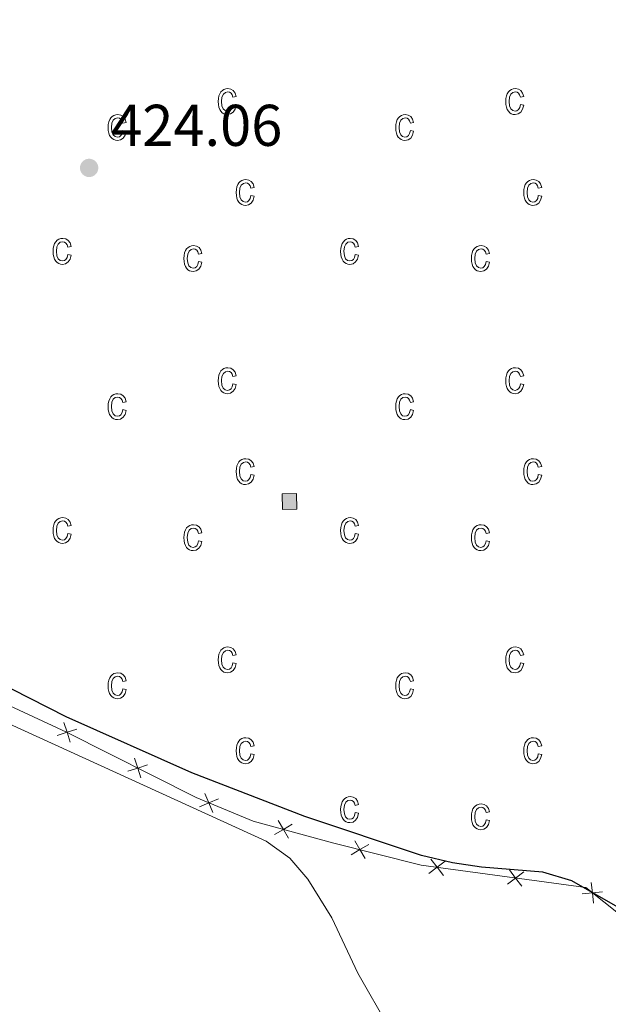
# Model space of a CAD drawing. Units: metres. Extents: x 596967 to 601464, y 691906 to 694939.
# Drawn here: x 598815 to 598916, y 692544 to 692711 of the extents above; entities that cross this region are included whole.
import ezdxf

# ---------------------------------------------------------------- set-up
doc = ezdxf.new("R2010")
doc.units = ezdxf.units.M
doc.header["$MEASUREMENT"] = 0
for name, color, linetype, lineweight in [('Carátula', 7, 'Continuous', 0), ('Edificios construcciones cerramientos', 7, 'Continuous', 0), ('Elementos auxiliares', 7, 'Continuous', 0), ('Entidades rústicas y varios', 7, 'Continuous', 0), ('Relieve y altimetría', 7, 'Continuous', 0), ('Textos de rotulación', 7, 'Continuous', 0)]:
    doc.layers.add(name, color=color, linetype=linetype, lineweight=lineweight)
doc.styles.add('Style-Arial', font='txt')

# ---------------------------------------------------------------- blocks, each defined once
blk = doc.blocks.new('5PATER_25')
at = {"layer": 'Relieve y altimetría', "linetype": 'Continuous', "lineweight": 0}
h = blk.add_hatch(color=250, dxfattribs=at)
edge = h.paths.add_edge_path()
edge.add_ellipse((0, 0), major_axis=(-1.1, -1.11), ratio=0.999422, start_angle=0, end_angle=360)

msp = doc.modelspace()

# ---------------------------------------------------------------- hatches: boundary and pattern name
at = {"layer": 'Edificios construcciones cerramientos', "linetype": 'Continuous', "lineweight": 0}
msp.add_hatch(color=33, dxfattribs=at).paths.add_polyline_path([(598860.076, 692628.044), (598860.007, 692630.701), (598862.482, 692630.765), (598862.551, 692628.108)])

# ---------------------------------------------------------------- linework, layer by layer
at = {"layer": 'Carátula', "color": 7, "linetype": 'Continuous', "lineweight": 0}
msp.add_3dface([(597009.293, 691906.316), (601463.837, 691969.71), (601421.574, 694939.42), (596967.03, 694876.026)], dxfattribs=at)
msp.add_3dface([(597009.293, 691906.316), (601463.837, 691969.71), (601421.574, 694939.42), (596967.03, 694876.026)], dxfattribs=at)
at = {"layer": 'Edificios construcciones cerramientos', "color": 250, "linetype": 'Continuous', "lineweight": 0, "flags": 128}
msp.add_lwpolyline([(598927.081, 692551.459), (598911.761, 692563.67), (598883.706, 692567.499), (598868.821, 692571.261), (598855.1, 692574.963), (598845.358, 692578.995), (598823.285, 692590.162), (598794.293, 692603.591), (598778.27, 692609.184), (598755.609, 692618.546), (598709.01, 692638.586), (598687.931, 692646.888), (598666.659, 692659.598), (598645.681, 692671.828), (598633.939, 692677.876), (598606.275, 692690.551), (598590.497, 692698.17), (598575.352, 692704.787), (598554.49, 692713.129), (598546.443, 692715.062), (598540.235, 692715.716), (598532.896, 692715.868), (598526.412, 692715.404), (598522.765, 692719.906)], dxfattribs=at)
at = {"layer": 'Edificios construcciones cerramientos', "color": 1, "linetype": 'Continuous', "lineweight": 0, "elevation": 425.305, "flags": 128}
msp.add_lwpolyline([(598860.076, 692628.044), (598860.007, 692630.701), (598862.482, 692630.765), (598862.551, 692628.108), (598860.076, 692628.044)], dxfattribs=at)
at = {"layer": 'Edificios construcciones cerramientos', "color": 250, "linetype": 'Continuous', "lineweight": 0, "flags": 128}
for points, elevation in [([(598822.839, 692591.775), (598823.384, 692590.112), (598823.93, 692588.449)], 425.622), ([(598821.721, 692589.566), (598823.384, 692590.112), (598825.047, 692590.657)], 425.622), ([(598834.884, 692585.681), (598835.429, 692584.018), (598835.975, 692582.355)], 425.803), ([(598833.766, 692583.472), (598835.429, 692584.018), (598837.092, 692584.564)], 425.803), ([(598845.933, 692577.418), (598847.55, 692578.088), (598849.166, 692578.758)], 425.951), ([(598846.88, 692579.705), (598847.55, 692578.088), (598848.22, 692576.471)], 425.951), ([(598859.367, 692575.094), (598860.239, 692573.576), (598861.112, 692572.059)], 425.704), ([(598858.722, 692572.704), (598860.239, 692573.576), (598861.756, 692574.449)], 425.704), ([(598872.385, 692571.637), (598873.281, 692570.134), (598874.178, 692568.631)], 425.193), ([(598871.778, 692569.237), (598873.281, 692570.134), (598874.784, 692571.03)], 425.193), ([(598885.032, 692566.069), (598886.426, 692567.128), (598887.819, 692568.187)], 424.962), ([(598885.367, 692568.521), (598886.426, 692567.128), (598887.485, 692565.734)], 424.962), ([(598898.743, 692566.696), (598899.802, 692565.302), (598900.861, 692563.909)], 424.962), ([(598898.408, 692564.243), (598899.802, 692565.302), (598901.195, 692566.361)], 424.962), ([(598912.683, 692564.518), (598912.879, 692562.779), (598913.076, 692561.04)], 424.968), ([(598911.14, 692562.582), (598912.879, 692562.779), (598914.618, 692562.975)], 424.968)]:
    msp.add_lwpolyline(points, dxfattribs=dict(at, elevation=elevation))
at = {"layer": 'Edificios construcciones cerramientos', "color": 1, "linetype": 'Continuous', "lineweight": 0}
msp.add_3dface([(598860.076, 692628.044, 425.305), (598862.551, 692628.108, 425.305), (598862.482, 692630.765, 425.305), (598860.007, 692630.701, 425.305)], dxfattribs=at)
at = {"layer": 'Elementos auxiliares', "color": 250, "linetype": 'Continuous', "lineweight": 0}
msp.add_3dface([(597873.25, 692312.7), (597840.94, 694625.86), (601270.25, 694674.68), (601303.72, 692361.52)], dxfattribs=at)
at = {"layer": 'Entidades rústicas y varios', "color": 6, "linetype": 'Continuous', "lineweight": 0, "flags": 128}
msp.add_lwpolyline([(598554.49, 692713.129), (598575.352, 692704.787), (598590.497, 692698.17), (598606.275, 692690.551), (598633.939, 692677.876), (598645.681, 692671.828), (598666.659, 692659.598), (598687.931, 692646.888), (598709.01, 692638.586), (598755.609, 692618.546), (598778.27, 692609.184), (598794.293, 692603.591), (598823.285, 692590.162), (598845.358, 692578.995), (598855.1, 692574.963), (598868.821, 692571.261), (598883.706, 692567.499), (598911.761, 692563.67), (598927.081, 692551.459)], dxfattribs=at)
at = {"layer": 'Entidades rústicas y varios', "color": 33, "linetype": 'Continuous', "lineweight": 0, "flags": 128}
for points in [[(598851.632, 692696.993), (598851.522, 692696.493), (598851.322, 692696.133), (598851.052, 692695.933), (598850.722, 692695.863), (598850.322, 692695.963), (598849.992, 692696.253), (598849.782, 692696.763), (598849.712, 692697.523), (598849.782, 692698.253), (598850.012, 692698.753), (598850.362, 692699.043), (598850.792, 692699.143), (598851.072, 692699.083), (598851.322, 692698.923), (598851.512, 692698.633), (598851.632, 692698.243), (598852.202, 692698.353), (598852.022, 692698.943), (598851.712, 692699.373), (598851.292, 692699.623), (598850.782, 692699.713), (598850.432, 692699.673), (598850.122, 692699.573), (598849.842, 692699.403), (598849.602, 692699.163), (598849.402, 692698.843), (598849.262, 692698.473), (598849.172, 692698.023), (598849.142, 692697.503), (598849.172, 692696.993), (598849.252, 692696.543), (598849.392, 692696.163), (598849.592, 692695.853), (598849.822, 692695.613), (598850.092, 692695.433), (598850.392, 692695.333), (598850.722, 692695.293), (598851.252, 692695.393), (598851.692, 692695.703), (598852.022, 692696.193), (598852.202, 692696.883)], [(598900.602, 692696.993), (598900.492, 692696.493), (598900.292, 692696.133), (598900.022, 692695.933), (598899.692, 692695.863), (598899.292, 692695.963), (598898.962, 692696.253), (598898.752, 692696.763), (598898.682, 692697.523), (598898.752, 692698.253), (598898.982, 692698.753), (598899.332, 692699.043), (598899.762, 692699.143), (598900.042, 692699.083), (598900.292, 692698.923), (598900.482, 692698.633), (598900.602, 692698.243), (598901.172, 692698.353), (598900.992, 692698.943), (598900.682, 692699.373), (598900.262, 692699.623), (598899.752, 692699.713), (598899.402, 692699.673), (598899.092, 692699.573), (598898.812, 692699.403), (598898.572, 692699.163), (598898.372, 692698.843), (598898.232, 692698.473), (598898.142, 692698.023), (598898.112, 692697.503), (598898.142, 692696.993), (598898.222, 692696.543), (598898.362, 692696.163), (598898.562, 692695.853), (598898.792, 692695.613), (598899.062, 692695.433), (598899.362, 692695.333), (598899.692, 692695.293), (598900.222, 692695.393), (598900.662, 692695.703), (598900.992, 692696.193), (598901.172, 692696.883)], [(598832.892, 692692.583), (598832.772, 692692.073), (598832.572, 692691.723), (598832.302, 692691.513), (598831.982, 692691.443), (598831.572, 692691.543), (598831.252, 692691.843), (598831.032, 692692.353), (598830.962, 692693.103), (598831.042, 692693.833), (598831.272, 692694.343), (598831.612, 692694.633), (598832.042, 692694.733), (598832.332, 692694.673), (598832.572, 692694.503), (598832.762, 692694.223), (598832.892, 692693.823), (598833.452, 692693.933), (598833.282, 692694.533), (598832.972, 692694.953), (598832.542, 692695.213), (598832.032, 692695.293), (598831.692, 692695.263), (598831.382, 692695.163), (598831.102, 692694.983), (598830.852, 692694.743), (598830.652, 692694.433), (598830.512, 692694.053), (598830.422, 692693.603), (598830.402, 692693.093), (598830.422, 692692.573), (598830.512, 692692.133), (598830.642, 692691.753), (598830.842, 692691.443), (598831.082, 692691.193), (598831.352, 692691.023), (598831.642, 692690.913), (598831.972, 692690.883), (598832.502, 692690.983), (598832.952, 692691.283), (598833.272, 692691.783), (598833.452, 692692.463)], [(598881.862, 692692.583), (598881.742, 692692.073), (598881.542, 692691.723), (598881.272, 692691.513), (598880.952, 692691.443), (598880.542, 692691.543), (598880.222, 692691.843), (598880.002, 692692.353), (598879.932, 692693.103), (598880.012, 692693.833), (598880.242, 692694.343), (598880.582, 692694.633), (598881.012, 692694.733), (598881.302, 692694.673), (598881.542, 692694.503), (598881.732, 692694.223), (598881.862, 692693.823), (598882.422, 692693.933), (598882.252, 692694.533), (598881.942, 692694.953), (598881.512, 692695.213), (598881.002, 692695.293), (598880.662, 692695.263), (598880.352, 692695.163), (598880.072, 692694.983), (598879.822, 692694.743), (598879.622, 692694.433), (598879.482, 692694.053), (598879.392, 692693.603), (598879.372, 692693.093), (598879.392, 692692.573), (598879.482, 692692.133), (598879.612, 692691.753), (598879.812, 692691.443), (598880.052, 692691.193), (598880.322, 692691.023), (598880.612, 692690.913), (598880.942, 692690.883), (598881.472, 692690.983), (598881.922, 692691.283), (598882.242, 692691.783), (598882.422, 692692.463)], [(598854.692, 692681.513), (598854.582, 692681.013), (598854.382, 692680.663), (598854.112, 692680.453), (598853.782, 692680.383), (598853.382, 692680.483), (598853.052, 692680.773), (598852.842, 692681.283), (598852.772, 692682.043), (598852.842, 692682.773), (598853.072, 692683.283), (598853.422, 692683.573), (598853.852, 692683.673), (598854.132, 692683.613), (598854.382, 692683.443), (598854.572, 692683.163), (598854.692, 692682.763), (598855.262, 692682.873), (598855.082, 692683.473), (598854.772, 692683.893), (598854.352, 692684.153), (598853.842, 692684.233), (598853.492, 692684.203), (598853.182, 692684.093), (598852.902, 692683.923), (598852.662, 692683.683), (598852.462, 692683.373), (598852.322, 692682.993), (598852.232, 692682.543), (598852.202, 692682.033), (598852.232, 692681.513), (598852.312, 692681.073), (598852.452, 692680.693), (598852.652, 692680.383), (598852.882, 692680.133), (598853.152, 692679.963), (598853.452, 692679.853), (598853.782, 692679.823), (598854.312, 692679.923), (598854.752, 692680.223), (598855.082, 692680.723), (598855.262, 692681.403)], [(598903.662, 692681.513), (598903.552, 692681.013), (598903.352, 692680.663), (598903.082, 692680.453), (598902.752, 692680.383), (598902.352, 692680.483), (598902.022, 692680.773), (598901.812, 692681.283), (598901.742, 692682.043), (598901.812, 692682.773), (598902.042, 692683.283), (598902.392, 692683.573), (598902.822, 692683.673), (598903.102, 692683.613), (598903.352, 692683.443), (598903.542, 692683.163), (598903.662, 692682.763), (598904.232, 692682.873), (598904.052, 692683.473), (598903.742, 692683.893), (598903.322, 692684.153), (598902.812, 692684.233), (598902.462, 692684.203), (598902.152, 692684.093), (598901.872, 692683.923), (598901.632, 692683.683), (598901.432, 692683.373), (598901.292, 692682.993), (598901.202, 692682.543), (598901.172, 692682.033), (598901.202, 692681.513), (598901.282, 692681.073), (598901.422, 692680.693), (598901.622, 692680.383), (598901.852, 692680.133), (598902.122, 692679.963), (598902.422, 692679.853), (598902.752, 692679.823), (598903.282, 692679.923), (598903.722, 692680.223), (598904.052, 692680.723), (598904.232, 692681.403)], [(598823.512, 692671.493), (598823.402, 692670.983), (598823.202, 692670.633), (598822.932, 692670.433), (598822.602, 692670.363), (598822.202, 692670.453), (598821.872, 692670.753), (598821.662, 692671.263), (598821.592, 692672.013), (598821.662, 692672.753), (598821.892, 692673.253), (598822.242, 692673.543), (598822.672, 692673.643), (598822.952, 692673.583), (598823.202, 692673.413), (598823.392, 692673.133), (598823.512, 692672.733), (598824.082, 692672.853), (598823.902, 692673.443), (598823.592, 692673.873), (598823.172, 692674.123), (598822.662, 692674.213), (598822.312, 692674.173), (598822.002, 692674.073), (598821.722, 692673.893), (598821.482, 692673.653), (598821.282, 692673.343), (598821.142, 692672.963), (598821.052, 692672.523), (598821.022, 692672.003), (598821.052, 692671.493), (598821.132, 692671.043), (598821.272, 692670.663), (598821.472, 692670.353), (598821.702, 692670.103), (598821.972, 692669.933), (598822.272, 692669.823), (598822.602, 692669.793), (598823.132, 692669.893), (598823.572, 692670.203), (598823.902, 692670.693), (598824.082, 692671.383)], [(598872.482, 692671.493), (598872.372, 692670.983), (598872.172, 692670.633), (598871.902, 692670.433), (598871.572, 692670.363), (598871.172, 692670.453), (598870.842, 692670.753), (598870.632, 692671.263), (598870.562, 692672.013), (598870.632, 692672.753), (598870.862, 692673.253), (598871.212, 692673.543), (598871.642, 692673.643), (598871.922, 692673.583), (598872.172, 692673.413), (598872.362, 692673.133), (598872.482, 692672.733), (598873.052, 692672.853), (598872.872, 692673.443), (598872.562, 692673.873), (598872.142, 692674.123), (598871.632, 692674.213), (598871.282, 692674.173), (598870.972, 692674.073), (598870.692, 692673.893), (598870.452, 692673.653), (598870.252, 692673.343), (598870.112, 692672.963), (598870.022, 692672.523), (598869.992, 692672.003), (598870.022, 692671.493), (598870.102, 692671.043), (598870.242, 692670.663), (598870.442, 692670.353), (598870.672, 692670.103), (598870.942, 692669.933), (598871.242, 692669.823), (598871.572, 692669.793), (598872.102, 692669.893), (598872.542, 692670.203), (598872.872, 692670.693), (598873.052, 692671.383)], [(598845.792, 692670.263), (598845.682, 692669.763), (598845.482, 692669.413), (598845.212, 692669.203), (598844.882, 692669.133), (598844.482, 692669.233), (598844.152, 692669.523), (598843.942, 692670.033), (598843.872, 692670.793), (598843.942, 692671.523), (598844.172, 692672.033), (598844.522, 692672.323), (598844.952, 692672.423), (598845.232, 692672.363), (598845.482, 692672.193), (598845.672, 692671.913), (598845.792, 692671.513), (598846.362, 692671.623), (598846.182, 692672.223), (598845.872, 692672.643), (598845.452, 692672.903), (598844.942, 692672.983), (598844.592, 692672.953), (598844.282, 692672.843), (598844.002, 692672.673), (598843.762, 692672.433), (598843.562, 692672.123), (598843.422, 692671.743), (598843.332, 692671.293), (598843.302, 692670.783), (598843.332, 692670.263), (598843.412, 692669.823), (598843.552, 692669.443), (598843.752, 692669.133), (598843.982, 692668.883), (598844.252, 692668.713), (598844.552, 692668.603), (598844.882, 692668.573), (598845.412, 692668.673), (598845.852, 692668.973), (598846.182, 692669.473), (598846.362, 692670.153)], [(598894.762, 692670.263), (598894.652, 692669.763), (598894.452, 692669.413), (598894.182, 692669.203), (598893.852, 692669.133), (598893.452, 692669.233), (598893.122, 692669.523), (598892.912, 692670.033), (598892.842, 692670.793), (598892.912, 692671.523), (598893.142, 692672.033), (598893.492, 692672.323), (598893.922, 692672.423), (598894.202, 692672.363), (598894.452, 692672.193), (598894.642, 692671.913), (598894.762, 692671.513), (598895.332, 692671.623), (598895.152, 692672.223), (598894.842, 692672.643), (598894.422, 692672.903), (598893.912, 692672.983), (598893.562, 692672.953), (598893.252, 692672.843), (598892.972, 692672.673), (598892.732, 692672.433), (598892.532, 692672.123), (598892.392, 692671.743), (598892.302, 692671.293), (598892.272, 692670.783), (598892.302, 692670.263), (598892.382, 692669.823), (598892.522, 692669.443), (598892.722, 692669.133), (598892.952, 692668.883), (598893.222, 692668.713), (598893.522, 692668.603), (598893.852, 692668.573), (598894.382, 692668.673), (598894.822, 692668.973), (598895.152, 692669.473), (598895.332, 692670.153)], [(598851.632, 692649.463), (598851.522, 692648.963), (598851.322, 692648.603), (598851.052, 692648.403), (598850.722, 692648.333), (598850.322, 692648.433), (598849.992, 692648.723), (598849.782, 692649.233), (598849.712, 692649.993), (598849.782, 692650.723), (598850.012, 692651.223), (598850.362, 692651.513), (598850.792, 692651.613), (598851.072, 692651.553), (598851.322, 692651.393), (598851.512, 692651.103), (598851.632, 692650.713), (598852.202, 692650.823), (598852.022, 692651.413), (598851.712, 692651.843), (598851.292, 692652.093), (598850.782, 692652.183), (598850.432, 692652.143), (598850.122, 692652.043), (598849.842, 692651.873), (598849.602, 692651.633), (598849.402, 692651.313), (598849.262, 692650.943), (598849.172, 692650.493), (598849.142, 692649.973), (598849.172, 692649.463), (598849.252, 692649.013), (598849.392, 692648.633), (598849.592, 692648.323), (598849.822, 692648.083), (598850.092, 692647.903), (598850.392, 692647.803), (598850.722, 692647.763), (598851.252, 692647.863), (598851.692, 692648.173), (598852.022, 692648.663), (598852.202, 692649.353)], [(598900.602, 692649.463), (598900.492, 692648.963), (598900.292, 692648.603), (598900.022, 692648.403), (598899.692, 692648.333), (598899.292, 692648.433), (598898.962, 692648.723), (598898.752, 692649.233), (598898.682, 692649.993), (598898.752, 692650.723), (598898.982, 692651.223), (598899.332, 692651.513), (598899.762, 692651.613), (598900.042, 692651.553), (598900.292, 692651.393), (598900.482, 692651.103), (598900.602, 692650.713), (598901.172, 692650.823), (598900.992, 692651.413), (598900.682, 692651.843), (598900.262, 692652.093), (598899.752, 692652.183), (598899.402, 692652.143), (598899.092, 692652.043), (598898.812, 692651.873), (598898.572, 692651.633), (598898.372, 692651.313), (598898.232, 692650.943), (598898.142, 692650.493), (598898.112, 692649.973), (598898.142, 692649.463), (598898.222, 692649.013), (598898.362, 692648.633), (598898.562, 692648.323), (598898.792, 692648.083), (598899.062, 692647.903), (598899.362, 692647.803), (598899.692, 692647.763), (598900.222, 692647.863), (598900.662, 692648.173), (598900.992, 692648.663), (598901.172, 692649.353)], [(598832.892, 692645.053), (598832.772, 692644.543), (598832.572, 692644.193), (598832.302, 692643.983), (598831.982, 692643.913), (598831.572, 692644.013), (598831.252, 692644.313), (598831.032, 692644.823), (598830.962, 692645.573), (598831.042, 692646.303), (598831.272, 692646.813), (598831.612, 692647.103), (598832.042, 692647.203), (598832.332, 692647.143), (598832.572, 692646.973), (598832.762, 692646.693), (598832.892, 692646.293), (598833.452, 692646.403), (598833.282, 692647.003), (598832.972, 692647.423), (598832.542, 692647.683), (598832.032, 692647.763), (598831.692, 692647.733), (598831.382, 692647.633), (598831.102, 692647.453), (598830.852, 692647.213), (598830.652, 692646.903), (598830.512, 692646.523), (598830.422, 692646.073), (598830.402, 692645.563), (598830.422, 692645.043), (598830.512, 692644.603), (598830.642, 692644.223), (598830.842, 692643.913), (598831.082, 692643.663), (598831.352, 692643.493), (598831.642, 692643.383), (598831.972, 692643.353), (598832.502, 692643.453), (598832.952, 692643.753), (598833.272, 692644.253), (598833.452, 692644.933)], [(598881.862, 692645.053), (598881.742, 692644.543), (598881.542, 692644.193), (598881.272, 692643.983), (598880.952, 692643.913), (598880.542, 692644.013), (598880.222, 692644.313), (598880.002, 692644.823), (598879.932, 692645.573), (598880.012, 692646.303), (598880.242, 692646.813), (598880.582, 692647.103), (598881.012, 692647.203), (598881.302, 692647.143), (598881.542, 692646.973), (598881.732, 692646.693), (598881.862, 692646.293), (598882.422, 692646.403), (598882.252, 692647.003), (598881.942, 692647.423), (598881.512, 692647.683), (598881.002, 692647.763), (598880.662, 692647.733), (598880.352, 692647.633), (598880.072, 692647.453), (598879.822, 692647.213), (598879.622, 692646.903), (598879.482, 692646.523), (598879.392, 692646.073), (598879.372, 692645.563), (598879.392, 692645.043), (598879.482, 692644.603), (598879.612, 692644.223), (598879.812, 692643.913), (598880.052, 692643.663), (598880.322, 692643.493), (598880.612, 692643.383), (598880.942, 692643.353), (598881.472, 692643.453), (598881.922, 692643.753), (598882.242, 692644.253), (598882.422, 692644.933)], [(598854.692, 692633.983), (598854.582, 692633.483), (598854.382, 692633.133), (598854.112, 692632.923), (598853.782, 692632.853), (598853.382, 692632.953), (598853.052, 692633.243), (598852.842, 692633.753), (598852.772, 692634.513), (598852.842, 692635.243), (598853.072, 692635.753), (598853.422, 692636.043), (598853.852, 692636.143), (598854.132, 692636.083), (598854.382, 692635.913), (598854.572, 692635.633), (598854.692, 692635.233), (598855.262, 692635.343), (598855.082, 692635.943), (598854.772, 692636.363), (598854.352, 692636.623), (598853.842, 692636.703), (598853.492, 692636.673), (598853.182, 692636.563), (598852.902, 692636.393), (598852.662, 692636.153), (598852.462, 692635.843), (598852.322, 692635.463), (598852.232, 692635.013), (598852.202, 692634.503), (598852.232, 692633.983), (598852.312, 692633.543), (598852.452, 692633.163), (598852.652, 692632.853), (598852.882, 692632.603), (598853.152, 692632.433), (598853.452, 692632.323), (598853.782, 692632.293), (598854.312, 692632.393), (598854.752, 692632.693), (598855.082, 692633.193), (598855.262, 692633.873)], [(598903.662, 692633.983), (598903.552, 692633.483), (598903.352, 692633.133), (598903.082, 692632.923), (598902.752, 692632.853), (598902.352, 692632.953), (598902.022, 692633.243), (598901.812, 692633.753), (598901.742, 692634.513), (598901.812, 692635.243), (598902.042, 692635.753), (598902.392, 692636.043), (598902.822, 692636.143), (598903.102, 692636.083), (598903.352, 692635.913), (598903.542, 692635.633), (598903.662, 692635.233), (598904.232, 692635.343), (598904.052, 692635.943), (598903.742, 692636.363), (598903.322, 692636.623), (598902.812, 692636.703), (598902.462, 692636.673), (598902.152, 692636.563), (598901.872, 692636.393), (598901.632, 692636.153), (598901.432, 692635.843), (598901.292, 692635.463), (598901.202, 692635.013), (598901.172, 692634.503), (598901.202, 692633.983), (598901.282, 692633.543), (598901.422, 692633.163), (598901.622, 692632.853), (598901.852, 692632.603), (598902.122, 692632.433), (598902.422, 692632.323), (598902.752, 692632.293), (598903.282, 692632.393), (598903.722, 692632.693), (598904.052, 692633.193), (598904.232, 692633.873)], [(598823.512, 692623.963), (598823.402, 692623.453), (598823.202, 692623.103), (598822.932, 692622.903), (598822.602, 692622.833), (598822.202, 692622.923), (598821.872, 692623.223), (598821.662, 692623.733), (598821.592, 692624.483), (598821.662, 692625.223), (598821.892, 692625.723), (598822.242, 692626.013), (598822.672, 692626.113), (598822.952, 692626.053), (598823.202, 692625.883), (598823.392, 692625.603), (598823.512, 692625.203), (598824.082, 692625.323), (598823.902, 692625.913), (598823.592, 692626.343), (598823.172, 692626.593), (598822.662, 692626.683), (598822.312, 692626.643), (598822.002, 692626.543), (598821.722, 692626.363), (598821.482, 692626.123), (598821.282, 692625.813), (598821.142, 692625.433), (598821.052, 692624.993), (598821.022, 692624.473), (598821.052, 692623.963), (598821.132, 692623.513), (598821.272, 692623.133), (598821.472, 692622.823), (598821.702, 692622.573), (598821.972, 692622.403), (598822.272, 692622.293), (598822.602, 692622.263), (598823.132, 692622.363), (598823.572, 692622.673), (598823.902, 692623.163), (598824.082, 692623.853)], [(598845.792, 692622.733), (598845.682, 692622.233), (598845.482, 692621.883), (598845.212, 692621.673), (598844.882, 692621.603), (598844.482, 692621.703), (598844.152, 692621.993), (598843.942, 692622.503), (598843.872, 692623.263), (598843.942, 692623.993), (598844.172, 692624.503), (598844.522, 692624.793), (598844.952, 692624.893), (598845.232, 692624.833), (598845.482, 692624.663), (598845.672, 692624.383), (598845.792, 692623.983), (598846.362, 692624.093), (598846.182, 692624.693), (598845.872, 692625.113), (598845.452, 692625.373), (598844.942, 692625.453), (598844.592, 692625.423), (598844.282, 692625.313), (598844.002, 692625.143), (598843.762, 692624.903), (598843.562, 692624.593), (598843.422, 692624.213), (598843.332, 692623.763), (598843.302, 692623.253), (598843.332, 692622.733), (598843.412, 692622.293), (598843.552, 692621.913), (598843.752, 692621.603), (598843.982, 692621.353), (598844.252, 692621.183), (598844.552, 692621.073), (598844.882, 692621.043), (598845.412, 692621.143), (598845.852, 692621.443), (598846.182, 692621.943), (598846.362, 692622.623)], [(598872.482, 692623.963), (598872.372, 692623.453), (598872.172, 692623.103), (598871.902, 692622.903), (598871.572, 692622.833), (598871.172, 692622.923), (598870.842, 692623.223), (598870.632, 692623.733), (598870.562, 692624.483), (598870.632, 692625.223), (598870.862, 692625.723), (598871.212, 692626.013), (598871.642, 692626.113), (598871.922, 692626.053), (598872.172, 692625.883), (598872.362, 692625.603), (598872.482, 692625.203), (598873.052, 692625.323), (598872.872, 692625.913), (598872.562, 692626.343), (598872.142, 692626.593), (598871.632, 692626.683), (598871.282, 692626.643), (598870.972, 692626.543), (598870.692, 692626.363), (598870.452, 692626.123), (598870.252, 692625.813), (598870.112, 692625.433), (598870.022, 692624.993), (598869.992, 692624.473), (598870.022, 692623.963), (598870.102, 692623.513), (598870.242, 692623.133), (598870.442, 692622.823), (598870.672, 692622.573), (598870.942, 692622.403), (598871.242, 692622.293), (598871.572, 692622.263), (598872.102, 692622.363), (598872.542, 692622.673), (598872.872, 692623.163), (598873.052, 692623.853)], [(598894.762, 692622.733), (598894.652, 692622.233), (598894.452, 692621.883), (598894.182, 692621.673), (598893.852, 692621.603), (598893.452, 692621.703), (598893.122, 692621.993), (598892.912, 692622.503), (598892.842, 692623.263), (598892.912, 692623.993), (598893.142, 692624.503), (598893.492, 692624.793), (598893.922, 692624.893), (598894.202, 692624.833), (598894.452, 692624.663), (598894.642, 692624.383), (598894.762, 692623.983), (598895.332, 692624.093), (598895.152, 692624.693), (598894.842, 692625.113), (598894.422, 692625.373), (598893.912, 692625.453), (598893.562, 692625.423), (598893.252, 692625.313), (598892.972, 692625.143), (598892.732, 692624.903), (598892.532, 692624.593), (598892.392, 692624.213), (598892.302, 692623.763), (598892.272, 692623.253), (598892.302, 692622.733), (598892.382, 692622.293), (598892.522, 692621.913), (598892.722, 692621.603), (598892.952, 692621.353), (598893.222, 692621.183), (598893.522, 692621.073), (598893.852, 692621.043), (598894.382, 692621.143), (598894.822, 692621.443), (598895.152, 692621.943), (598895.332, 692622.623)], [(598851.632, 692601.933), (598851.522, 692601.433), (598851.322, 692601.073), (598851.052, 692600.873), (598850.722, 692600.803), (598850.322, 692600.903), (598849.992, 692601.193), (598849.782, 692601.703), (598849.712, 692602.463), (598849.782, 692603.193), (598850.012, 692603.693), (598850.362, 692603.983), (598850.792, 692604.083), (598851.072, 692604.023), (598851.322, 692603.863), (598851.512, 692603.573), (598851.632, 692603.183), (598852.202, 692603.293), (598852.022, 692603.883), (598851.712, 692604.313), (598851.292, 692604.563), (598850.782, 692604.653), (598850.432, 692604.613), (598850.122, 692604.513), (598849.842, 692604.343), (598849.602, 692604.103), (598849.402, 692603.783), (598849.262, 692603.413), (598849.172, 692602.963), (598849.142, 692602.443), (598849.172, 692601.933), (598849.252, 692601.483), (598849.392, 692601.103), (598849.592, 692600.793), (598849.822, 692600.553), (598850.092, 692600.373), (598850.392, 692600.273), (598850.722, 692600.233), (598851.252, 692600.333), (598851.692, 692600.643), (598852.022, 692601.133), (598852.202, 692601.823)], [(598900.602, 692601.933), (598900.492, 692601.433), (598900.292, 692601.073), (598900.022, 692600.873), (598899.692, 692600.803), (598899.292, 692600.903), (598898.962, 692601.193), (598898.752, 692601.703), (598898.682, 692602.463), (598898.752, 692603.193), (598898.982, 692603.693), (598899.332, 692603.983), (598899.762, 692604.083), (598900.042, 692604.023), (598900.292, 692603.863), (598900.482, 692603.573), (598900.602, 692603.183), (598901.172, 692603.293), (598900.992, 692603.883), (598900.682, 692604.313), (598900.262, 692604.563), (598899.752, 692604.653), (598899.402, 692604.613), (598899.092, 692604.513), (598898.812, 692604.343), (598898.572, 692604.103), (598898.372, 692603.783), (598898.232, 692603.413), (598898.142, 692602.963), (598898.112, 692602.443), (598898.142, 692601.933), (598898.222, 692601.483), (598898.362, 692601.103), (598898.562, 692600.793), (598898.792, 692600.553), (598899.062, 692600.373), (598899.362, 692600.273), (598899.692, 692600.233), (598900.222, 692600.333), (598900.662, 692600.643), (598900.992, 692601.133), (598901.172, 692601.823)], [(598832.892, 692597.523), (598832.772, 692597.013), (598832.572, 692596.663), (598832.302, 692596.453), (598831.982, 692596.383), (598831.572, 692596.483), (598831.252, 692596.783), (598831.032, 692597.293), (598830.962, 692598.043), (598831.042, 692598.773), (598831.272, 692599.283), (598831.612, 692599.573), (598832.042, 692599.673), (598832.332, 692599.613), (598832.572, 692599.443), (598832.762, 692599.163), (598832.892, 692598.763), (598833.452, 692598.873), (598833.282, 692599.473), (598832.972, 692599.893), (598832.542, 692600.153), (598832.032, 692600.233), (598831.692, 692600.203), (598831.382, 692600.103), (598831.102, 692599.923), (598830.852, 692599.683), (598830.652, 692599.373), (598830.512, 692598.993), (598830.422, 692598.543), (598830.402, 692598.033), (598830.422, 692597.513), (598830.512, 692597.073), (598830.642, 692596.693), (598830.842, 692596.383), (598831.082, 692596.133), (598831.352, 692595.963), (598831.642, 692595.853), (598831.972, 692595.823), (598832.502, 692595.923), (598832.952, 692596.223), (598833.272, 692596.723), (598833.452, 692597.403)], [(598881.862, 692597.523), (598881.742, 692597.013), (598881.542, 692596.663), (598881.272, 692596.453), (598880.952, 692596.383), (598880.542, 692596.483), (598880.222, 692596.783), (598880.002, 692597.293), (598879.932, 692598.043), (598880.012, 692598.773), (598880.242, 692599.283), (598880.582, 692599.573), (598881.012, 692599.673), (598881.302, 692599.613), (598881.542, 692599.443), (598881.732, 692599.163), (598881.862, 692598.763), (598882.422, 692598.873), (598882.252, 692599.473), (598881.942, 692599.893), (598881.512, 692600.153), (598881.002, 692600.233), (598880.662, 692600.203), (598880.352, 692600.103), (598880.072, 692599.923), (598879.822, 692599.683), (598879.622, 692599.373), (598879.482, 692598.993), (598879.392, 692598.543), (598879.372, 692598.033), (598879.392, 692597.513), (598879.482, 692597.073), (598879.612, 692596.693), (598879.812, 692596.383), (598880.052, 692596.133), (598880.322, 692595.963), (598880.612, 692595.853), (598880.942, 692595.823), (598881.472, 692595.923), (598881.922, 692596.223), (598882.242, 692596.723), (598882.422, 692597.403)], [(598854.692, 692586.453), (598854.582, 692585.953), (598854.382, 692585.603), (598854.112, 692585.393), (598853.782, 692585.323), (598853.382, 692585.423), (598853.052, 692585.713), (598852.842, 692586.223), (598852.772, 692586.983), (598852.842, 692587.713), (598853.072, 692588.223), (598853.422, 692588.513), (598853.852, 692588.613), (598854.132, 692588.553), (598854.382, 692588.383), (598854.572, 692588.103), (598854.692, 692587.703), (598855.262, 692587.813), (598855.082, 692588.413), (598854.772, 692588.833), (598854.352, 692589.093), (598853.842, 692589.173), (598853.492, 692589.143), (598853.182, 692589.033), (598852.902, 692588.863), (598852.662, 692588.623), (598852.462, 692588.313), (598852.322, 692587.933), (598852.232, 692587.483), (598852.202, 692586.973), (598852.232, 692586.453), (598852.312, 692586.013), (598852.452, 692585.633), (598852.652, 692585.323), (598852.882, 692585.073), (598853.152, 692584.903), (598853.452, 692584.793), (598853.782, 692584.763), (598854.312, 692584.863), (598854.752, 692585.163), (598855.082, 692585.663), (598855.262, 692586.343)], [(598903.662, 692586.453), (598903.552, 692585.953), (598903.352, 692585.603), (598903.082, 692585.393), (598902.752, 692585.323), (598902.352, 692585.423), (598902.022, 692585.713), (598901.812, 692586.223), (598901.742, 692586.983), (598901.812, 692587.713), (598902.042, 692588.223), (598902.392, 692588.513), (598902.822, 692588.613), (598903.102, 692588.553), (598903.352, 692588.383), (598903.542, 692588.103), (598903.662, 692587.703), (598904.232, 692587.813), (598904.052, 692588.413), (598903.742, 692588.833), (598903.322, 692589.093), (598902.812, 692589.173), (598902.462, 692589.143), (598902.152, 692589.033), (598901.872, 692588.863), (598901.632, 692588.623), (598901.432, 692588.313), (598901.292, 692587.933), (598901.202, 692587.483), (598901.172, 692586.973), (598901.202, 692586.453), (598901.282, 692586.013), (598901.422, 692585.633), (598901.622, 692585.323), (598901.852, 692585.073), (598902.122, 692584.903), (598902.422, 692584.793), (598902.752, 692584.763), (598903.282, 692584.863), (598903.722, 692585.163), (598904.052, 692585.663), (598904.232, 692586.343)], [(598872.482, 692576.433), (598872.372, 692575.923), (598872.172, 692575.573), (598871.902, 692575.373), (598871.572, 692575.303), (598871.172, 692575.393), (598870.842, 692575.693), (598870.632, 692576.203), (598870.562, 692576.953), (598870.632, 692577.693), (598870.862, 692578.193), (598871.212, 692578.483), (598871.642, 692578.583), (598871.922, 692578.523), (598872.172, 692578.353), (598872.362, 692578.073), (598872.482, 692577.673), (598873.052, 692577.793), (598872.872, 692578.383), (598872.562, 692578.813), (598872.142, 692579.063), (598871.632, 692579.153), (598871.282, 692579.113), (598870.972, 692579.013), (598870.692, 692578.833), (598870.452, 692578.593), (598870.252, 692578.283), (598870.112, 692577.903), (598870.022, 692577.463), (598869.992, 692576.943), (598870.022, 692576.433), (598870.102, 692575.983), (598870.242, 692575.603), (598870.442, 692575.293), (598870.672, 692575.043), (598870.942, 692574.873), (598871.242, 692574.763), (598871.572, 692574.733), (598872.102, 692574.833), (598872.542, 692575.143), (598872.872, 692575.633), (598873.052, 692576.323)], [(598894.762, 692575.203), (598894.652, 692574.703), (598894.452, 692574.353), (598894.182, 692574.143), (598893.852, 692574.073), (598893.452, 692574.173), (598893.122, 692574.463), (598892.912, 692574.973), (598892.842, 692575.733), (598892.912, 692576.463), (598893.142, 692576.973), (598893.492, 692577.263), (598893.922, 692577.363), (598894.202, 692577.303), (598894.452, 692577.133), (598894.642, 692576.853), (598894.762, 692576.453), (598895.332, 692576.563), (598895.152, 692577.163), (598894.842, 692577.583), (598894.422, 692577.843), (598893.912, 692577.923), (598893.562, 692577.893), (598893.252, 692577.783), (598892.972, 692577.613), (598892.732, 692577.373), (598892.532, 692577.063), (598892.392, 692576.683), (598892.302, 692576.233), (598892.272, 692575.723), (598892.302, 692575.203), (598892.382, 692574.763), (598892.522, 692574.383), (598892.722, 692574.073), (598892.952, 692573.823), (598893.222, 692573.653), (598893.522, 692573.543), (598893.852, 692573.513), (598894.382, 692573.613), (598894.822, 692573.913), (598895.152, 692574.413), (598895.332, 692575.093)]]:
    msp.add_lwpolyline(points, close=True, dxfattribs=at)
at = {"layer": 'Entidades rústicas y varios', "color": 92, "linetype": 'Continuous', "lineweight": 0}
for points in [[(598627.142, 692677.609, 421.237), (598637.854, 692671.965, 421.567), (598649.501, 692665.358, 421.731), (598661.867, 692657.703, 422.061), (598689.265, 692641.664, 423.708), (598703.896, 692635.357, 424.367), (598721.006, 692627.287, 424.861), (598736.749, 692620.186, 425.355), (598752.796, 692613.298, 425.52), (598769.504, 692607.219, 425.849), (598784.507, 692602.678, 426.014), (598796.491, 692598.354, 426.014), (598805.641, 692595.152, 425.52), (598857.325, 692571.583, 425.52), (598861.341, 692568.673, 425.849)], [(598861.341, 692568.673, 425.849), (598864.397, 692565.086, 426.014), (598868.488, 692558.548, 426.179), (598872.925, 692549.111, 426.508), (598878.312, 692539.661, 427.002), (598883.113, 692531.471, 427.332), (598887.379, 692525.06, 427.496), (598892.599, 692518.893, 427.496), (598898.733, 692513.231, 427.496), (598903.298, 692509.536, 427.496), (598907.759, 692507.483, 427.661), (598912.191, 692506.467, 427.661), (598917.587, 692506.344, 427.496)]]:
    msp.add_polyline3d(points, dxfattribs=at)
at = {"layer": 'Relieve y altimetría', "color": 30, "linetype": 'Continuous', "lineweight": 30, "elevation": 425, "flags": 128}
for points in [[(598909.357, 692564.826), (598904.413, 692566.282), (598893.987, 692567.169), (598889.031, 692567.908), (598883.764, 692569.125), (598863.895, 692575.757), (598844.641, 692583.192), (598823.235, 692592.751), (598804.766, 692602.088), (598795.184, 692605.65), (598784.91, 692608.694), (598774.574, 692610.575), (598771.84, 692610.773)], [(598927.511, 692554.408), (598909.357, 692564.826)]]:
    msp.add_lwpolyline(points, dxfattribs=at)

# ---------------------------------------------------------------- block references
at = {"layer": 'Relieve y altimetría', "color": 250, "linetype": 'Continuous', "lineweight": 0}
msp.add_blockref('5PATER_25', (598827.155, 692686.214, 424.056), dxfattribs=at)

# ---------------------------------------------------------------- texts
at = {"layer": 'Textos de rotulación', "color": 250, "linetype": 'Continuous', "lineweight": 0, "style": 'Style-Arial'}
msp.add_text('424.06', height=7, dxfattribs=at).set_placement((598830.905, 692689.964, 424.056))

doc.saveas('drawing.dxf')
